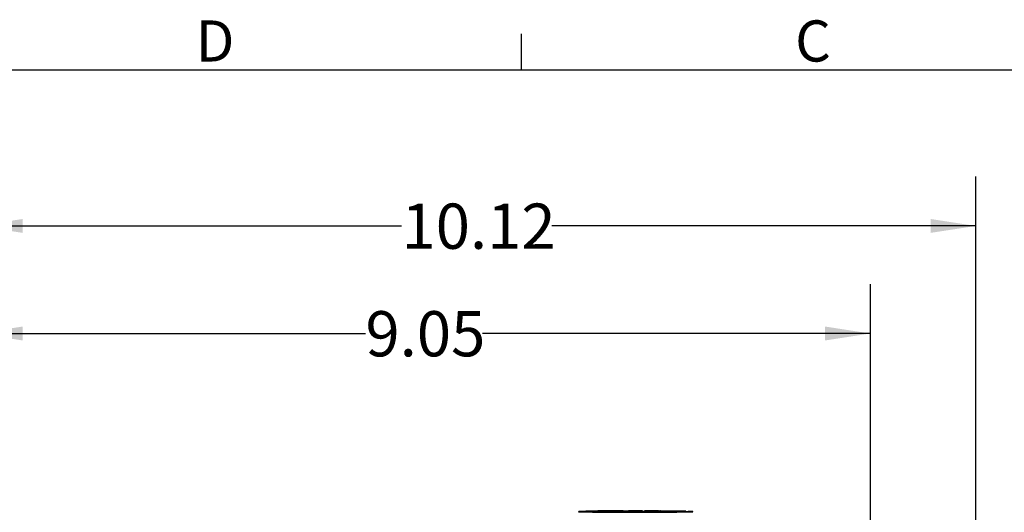
# Model space of a CAD drawing. Units: inches. Extents: x 0 to 10.9, y -0.1 to 8.4.
# Drawn here: x 5 to 7.5, y 7.2 to 8.4 of the extents above; entities that cross this region are included whole.
import ezdxf

# ---------------------------------------------------------------- set-up
doc = ezdxf.new("R2010")
doc.units = ezdxf.units.IN
doc.header["$MEASUREMENT"] = 0
doc.layers.add('BORDER_MELTRIC', color=7, linetype='Continuous')
doc.layers.add('LAYER_1', color=179, linetype='Continuous')
doc.styles.add('SLDTEXTSTYLE0', font='TXT', dxfattribs={"width": 0.75})
doc.dimstyles.new('SLDDIMSTYLE0', dxfattribs={"dimtxt": 0.114583, "dimasz": 0.114583, "dimexe": 0, "dimexo": 0.0625, "dimgap": 0.028646, "dimtad": 0, "dimtih": 1, "dimtoh": 1, "dimlfac": 4, "dimrnd": 1e-09, "dimzin": 12, "dimdsep": 46, "dimtxsty": 'SLDTEXTSTYLE0', "dimsah": 1, "dimcen": 0.09, "dimadec": 0, "dimazin": 3, "dimtfac": 1, "dimtdec": 3, "dimtofl": 0, "dimtmove": 0, "dimatfit": 3, "dimfxl": 0, "dimfrac": 2, "dimtolj": 1, "dimtzin": 12, "dimarcsym": 0})

# ---------------------------------------------------------------- blocks, each defined once
blk = doc.blocks.new('_D_4')
at = {"layer": 'LAYER_1', "color": 7}
for p, q in [((4.8588, 5.5566), (4.8588, 7.7756)), ((7.1205, 6.947), (7.1205, 7.7756)), ((4.8588, 7.6506), (5.8415, 7.6506)), ((7.1205, 7.6506), (6.1378, 7.6506))]:
    blk.add_line(p, q, dxfattribs=at)
for points in [[(4.8588, 7.6506), (4.9734, 7.633), (4.9734, 7.6683)], [(7.1205, 7.6506), (7.0059, 7.6683), (7.0059, 7.633)]]:
    blk.add_solid(points, dxfattribs=at)
at = {"layer": 'LAYER_1', "color": 7, "insert": (5.8415, 7.7073), "char_height": 0.11458, "attachment_point": 1, "style": 'SLDTEXTSTYLE0'}
blk.add_mtext('9.05', dxfattribs=at)
blk = doc.blocks.new('_D_5')
at = {"layer": 'LAYER_1', "color": 7}
for p, q in [((4.8588, 5.5566), (4.8588, 8.0482)), ((7.3877, 6.7182), (7.3877, 8.0482)), ((4.8588, 7.9232), (5.9328, 7.9232)), ((7.3877, 7.9232), (6.3137, 7.9232))]:
    blk.add_line(p, q, dxfattribs=at)
for points in [[(4.8588, 7.9232), (4.9734, 7.9056), (4.9734, 7.9408)], [(7.3877, 7.9232), (7.2731, 7.9408), (7.2731, 7.9056)]]:
    blk.add_solid(points, dxfattribs=at)
at = {"layer": 'LAYER_1', "color": 7, "insert": (5.9328, 7.9799), "char_height": 0.11458, "attachment_point": 1, "style": 'SLDTEXTSTYLE0'}
blk.add_mtext('10.12', dxfattribs=at)

msp = doc.modelspace()

# ---------------------------------------------------------------- linework, layer by layer
at = {"color": 7, "linetype": 'Continuous', "lineweight": 25}
for p, q in [((6.39975, 7.20029), (6.39972, 7.19896)), ((6.39975, 7.20029), (6.4001, 7.20032)), ((6.3999, 7.20026), (6.39975, 7.20029)), ((6.40116, 7.20014), (6.3999, 7.20026)), ((6.3999, 7.20026), (6.3999, 7.19907)), ((6.3999, 7.19907), (6.3999, 7.19907)), ((6.40116, 7.19895), (6.3999, 7.19907)), ((6.44559, 7.20017), (6.40116, 7.20014)), ((6.40116, 7.20014), (6.40116, 7.19895)), ((6.41486, 7.19868), (6.40116, 7.19895)), ((6.40511, 7.20026), (6.40596, 7.20018)), ((6.40596, 7.20018), (6.42184, 7.20019)), ((6.4121, 7.20035), (6.4121, 7.20035)), ((6.41486, 7.19986), (6.4146, 7.19853)), ((6.41676, 7.19979), (6.41676, 7.19861)), ((6.42184, 7.20019), (6.42097, 7.20028)), ((6.42623, 7.20028), (6.42708, 7.2002)), ((6.42708, 7.2002), (6.44514, 7.20021)), ((6.42997, 7.20118), (6.42997, 7.2002)), ((6.43786, 7.20108), (6.43579, 7.20105)), ((6.44068, 7.19952), (6.44372, 7.19956)), ((6.44068, 7.19952), (6.44068, 7.19834)), ((6.46434, 7.19937), (6.44068, 7.19952)), ((6.46434, 7.19819), (6.44068, 7.19834)), ((6.44372, 7.19956), (6.45359, 7.1995)), ((6.44514, 7.20021), (6.44559, 7.20017)), ((6.44593, 7.19976), (6.44593, 7.19976)), ((6.44624, 7.20083), (6.44903, 7.20087)), ((6.453, 7.20111), (6.45022, 7.20108)), ((6.45359, 7.1995), (6.47629, 7.19978)), ((6.45638, 7.19999), (6.45856, 7.20008)), ((6.4569, 7.19987), (6.4569, 7.19987)), ((6.48024, 7.19975), (6.45754, 7.19947)), ((6.45754, 7.19947), (6.46737, 7.19941)), ((6.45856, 7.19962), (6.45856, 7.20008)), ((6.46009, 7.2013), (6.48644, 7.20141)), ((6.46229, 7.20126), (6.46009, 7.2013)), ((6.47324, 7.2013), (6.46229, 7.20126)), ((6.46737, 7.19941), (6.46434, 7.19937)), ((6.46434, 7.19937), (6.46434, 7.19819)), ((6.46737, 7.19823), (6.46434, 7.19819)), ((6.46729, 7.20084), (6.46737, 7.19941)), ((6.46737, 7.19941), (6.46737, 7.19823)), ((6.48024, 7.19857), (6.46737, 7.19823)), ((6.4677, 7.201), (6.47177, 7.20107)), ((6.47177, 7.19972), (6.47177, 7.20107)), ((6.47324, 7.20012), (6.47177, 7.19972)), ((6.4897, 7.20099), (6.47324, 7.2013)), ((6.47324, 7.2013), (6.47324, 7.20012)), ((6.4897, 7.19981), (6.47324, 7.20012)), ((6.47629, 7.19978), (6.48024, 7.19975)), ((6.48864, 7.20137), (6.47764, 7.20132)), ((6.47764, 7.20132), (6.4941, 7.20101)), ((6.48024, 7.19975), (6.48024, 7.19857)), ((6.48644, 7.20141), (6.48864, 7.20137)), ((6.48712, 7.19941), (6.48677, 7.19805)), ((6.48712, 7.19941), (6.49177, 7.1994)), ((6.48864, 7.20137), (6.48864, 7.20137)), ((6.4941, 7.20101), (6.4897, 7.20099)), ((6.4897, 7.20099), (6.4897, 7.19981)), ((6.4941, 7.19983), (6.4897, 7.19981)), ((6.49002, 7.19969), (6.49002, 7.1994)), ((6.4941, 7.20101), (6.4941, 7.19983)), ((6.49749, 7.19927), (6.49749, 7.19808)), ((6.50804, 7.20125), (6.50804, 7.20007)), ((6.51263, 7.20111), (6.51263, 7.19993)), ((6.51287, 7.19816), (6.51322, 7.19952)), ((6.51287, 7.19934), (6.51287, 7.19816)), ((6.51287, 7.19816), (6.51287, 7.19816)), ((6.51389, 7.19951), (6.51389, 7.19953)), ((6.51846, 7.1995), (6.51389, 7.19951)), ((6.51389, 7.19951), (6.51389, 7.19833)), ((6.51846, 7.19832), (6.51389, 7.19833)), ((6.51888, 7.19955), (6.51846, 7.1995)), ((6.51846, 7.1995), (6.51846, 7.19832)), ((6.51891, 7.19821), (6.51846, 7.19832)), ((6.51891, 7.19821), (6.51891, 7.19969)), ((6.52567, 7.20105), (6.52567, 7.19987)), ((6.53856, 7.20111), (6.53856, 7.19993)), ((6.54291, 7.20125), (6.54291, 7.20007)), ((6.54856, 7.19986), (6.54291, 7.20043)), ((6.54856, 7.20105), (6.5672, 7.2014)), ((6.55294, 7.20103), (6.54856, 7.20105)), ((6.54856, 7.20105), (6.54856, 7.19986)), ((6.55294, 7.19985), (6.54856, 7.19986)), ((6.56052, 7.20117), (6.55294, 7.20103)), ((6.55294, 7.20103), (6.55294, 7.19985)), ((6.56052, 7.19999), (6.55294, 7.19985)), ((6.56901, 7.20114), (6.56052, 7.20117)), ((6.56052, 7.20117), (6.56052, 7.19999)), ((6.56901, 7.19996), (6.56052, 7.19999)), ((6.56938, 7.20134), (6.56272, 7.20121)), ((6.56272, 7.20121), (6.57129, 7.20118)), ((6.5672, 7.2014), (6.57968, 7.20135)), ((6.56901, 7.20114), (6.56901, 7.19996)), ((6.57787, 7.2013), (6.56938, 7.20134)), ((6.56938, 7.20134), (6.56938, 7.20134)), ((6.57664, 7.19954), (6.57622, 7.19821)), ((6.5794, 7.19946), (6.5794, 7.19828)), ((6.57992, 7.19981), (6.58385, 7.19983)), ((6.59034, 7.19968), (6.57992, 7.19981)), ((6.58271, 7.19963), (6.59034, 7.19968)), ((6.58385, 7.19983), (6.60947, 7.19951)), ((6.59336, 7.19964), (6.58565, 7.19959)), ((6.58583, 7.20131), (6.58867, 7.2014)), ((6.58709, 7.20119), (6.58709, 7.20001)), ((6.58867, 7.19992), (6.58867, 7.2014)), ((6.60314, 7.2006), (6.58867, 7.20031)), ((6.59193, 7.19941), (6.59193, 7.19823)), ((6.60253, 7.19953), (6.59336, 7.19964)), ((6.59408, 7.19993), (6.59589, 7.2)), ((6.59548, 7.19987), (6.59408, 7.19993)), ((6.59489, 7.19948), (6.60253, 7.19953)), ((6.59548, 7.19987), (6.59548, 7.19987)), ((6.60947, 7.19951), (6.59826, 7.19944)), ((6.59826, 7.19944), (6.59826, 7.19826)), ((6.60947, 7.19833), (6.59826, 7.19826)), ((6.60031, 7.19998), (6.59917, 7.19995)), ((6.60374, 7.20055), (6.60314, 7.2006)), ((6.60735, 7.19977), (6.60735, 7.19977)), ((6.60763, 7.20026), (6.60807, 7.2003)), ((6.64654, 7.20023), (6.60763, 7.20026)), ((6.60807, 7.2003), (6.64699, 7.20027)), ((6.60947, 7.19951), (6.60947, 7.19833)), ((6.61372, 7.20072), (6.61551, 7.20068)), ((6.6361, 7.1998), (6.6361, 7.19862)), ((6.63866, 7.20053), (6.63691, 7.20057)), ((6.63817, 7.19854), (6.63817, 7.20001)), ((6.64544, 7.19894), (6.63817, 7.19905)), ((6.63866, 7.20053), (6.63866, 7.20053)), ((6.64544, 7.20012), (6.64654, 7.20023)), ((6.65064, 7.20012), (6.64544, 7.20012)), ((6.64544, 7.20012), (6.64544, 7.19894)), ((6.65064, 7.19894), (6.64544, 7.19894)), ((6.64699, 7.20027), (6.64809, 7.20037)), ((6.64809, 7.20037), (6.6481, 7.20078)), ((6.64809, 7.20037), (6.6533, 7.20037)), ((6.6533, 7.20037), (6.65064, 7.20012)), ((6.65064, 7.20012), (6.65064, 7.19894)), ((6.6533, 7.19919), (6.65064, 7.19894)), ((6.6533, 7.20037), (6.6533, 7.19919))]:
    msp.add_line(p, q, dxfattribs=at)
at = {"color": 7, "linetype": 'Continuous', "lineweight": 25, "flags": 128}
for points in [[(6.39975, 7.20029), (6.39664, 7.19974), (6.38975, 7.19961), (6.38478, 7.19946), (6.38179, 7.19931), (6.38082, 7.19916), (6.38189, 7.19901), (6.38499, 7.19887), (6.39006, 7.19872), (6.39704, 7.19859), (6.40583, 7.19846), (6.41631, 7.19834), (6.42833, 7.19823), (6.44172, 7.19814), (6.45629, 7.19806), (6.47184, 7.19799), (6.48815, 7.19794), (6.50499, 7.19791), (6.52213, 7.1979), (6.53932, 7.19791), (6.55633, 7.19793), (6.57291, 7.19797), (6.58883, 7.19803), (6.60387, 7.1981), (6.61781, 7.19819), (6.63047, 7.19829)], [(6.4121, 7.20035), (6.40844, 7.20034), (6.40563, 7.20031), (6.40499, 7.20029), (6.40511, 7.20026)], [(6.41676, 7.19979), (6.41475, 7.19984), (6.41486, 7.19986)], [(6.41676, 7.19861), (6.41475, 7.19866), (6.41486, 7.19868)], [(6.42229, 7.19993), (6.42042, 7.1999), (6.41966, 7.19986), (6.41996, 7.19984), (6.4211, 7.19981)], [(6.43018, 7.19999), (6.42543, 7.19996), (6.42229, 7.19993)], [(6.42776, 7.20002), (6.43649, 7.20006), (6.44391, 7.20006)], [(6.42997, 7.20118), (6.43141, 7.20108), (6.43403, 7.20111)], [(6.43384, 7.20095), (6.43071, 7.20099), (6.43021, 7.20103)], [(6.43579, 7.20105), (6.43493, 7.20102), (6.43551, 7.201), (6.43711, 7.20098)], [(6.43711, 7.20098), (6.4393, 7.20097), (6.44135, 7.20096)], [(6.44135, 7.20096), (6.44543, 7.20097), (6.44836, 7.20099)], [(6.44348, 7.1998), (6.44881, 7.19984), (6.45256, 7.19988), (6.45353, 7.19993), (6.45206, 7.19997)], [(6.44391, 7.20006), (6.45189, 7.20004), (6.45638, 7.19999)], [(6.4569, 7.19987), (6.45165, 7.1998), (6.44593, 7.19976)], [(6.44836, 7.20099), (6.45219, 7.20101), (6.45534, 7.20102)], [(6.45856, 7.20008), (6.45855, 7.19992), (6.4569, 7.19987)], [(6.46434, 7.19937), (6.46193, 7.19962), (6.45856, 7.19962)], [(6.46384, 7.20087), (6.46603, 7.2009), (6.46691, 7.20093), (6.4663, 7.20095), (6.4646, 7.20097)], [(6.47177, 7.20107), (6.47165, 7.20091), (6.47013, 7.20087), (6.46729, 7.20084)], [(6.49749, 7.19808), (6.49197, 7.1981), (6.48805, 7.19814), (6.48682, 7.19818), (6.48677, 7.19805)], [(6.49749, 7.19927), (6.49197, 7.19929), (6.48805, 7.19932), (6.48682, 7.19936), (6.48712, 7.19941)], [(6.49451, 7.19947), (6.49191, 7.19949), (6.49034, 7.19952), (6.49043, 7.19957)], [(6.49177, 7.1994), (6.49173, 7.19937), (6.49326, 7.19934), (6.49564, 7.19932), (6.49852, 7.19931)], [(6.50804, 7.20007), (6.50413, 7.20042), (6.4941, 7.2004)], [(6.50136, 7.19943), (6.49744, 7.19945), (6.49451, 7.19947)], [(6.4951, 7.19957), (6.4949, 7.19955), (6.49524, 7.19954), (6.49615, 7.19952), (6.4975, 7.19951), (6.50397, 7.19947)], [(6.50763, 7.19939), (6.50432, 7.19941), (6.50136, 7.19943)], [(6.50397, 7.19947), (6.50842, 7.19945), (6.51193, 7.19942), (6.51315, 7.19938), (6.51287, 7.19934)], [(6.50823, 7.19935), (6.50836, 7.19937), (6.50763, 7.19939)], [(6.51263, 7.20111), (6.50889, 7.20118), (6.50804, 7.20125)], [(6.51263, 7.19993), (6.50889, 7.2), (6.50804, 7.20007)], [(6.53856, 7.20111), (6.53218, 7.20106), (6.52567, 7.20105)], [(6.53856, 7.19993), (6.53218, 7.19988), (6.52567, 7.19987)], [(6.53793, 7.20125), (6.53734, 7.20131), (6.53598, 7.20134)], [(6.54291, 7.20125), (6.54174, 7.20117), (6.53856, 7.20111)], [(6.54291, 7.20007), (6.54174, 7.19999), (6.53856, 7.19993)], [(6.5794, 7.19828), (6.5767, 7.19833), (6.57622, 7.19821)], [(6.57664, 7.19954), (6.57905, 7.1996), (6.58271, 7.19963)], [(6.5794, 7.19946), (6.5767, 7.19951), (6.57664, 7.19954)], [(6.58247, 7.20121), (6.58051, 7.20129), (6.57787, 7.2013)], [(6.57968, 7.20135), (6.58328, 7.20133), (6.58583, 7.20131)], [(6.58565, 7.19959), (6.58285, 7.19957), (6.58141, 7.19954), (6.58189, 7.19951), (6.58332, 7.19949)], [(6.58247, 7.20121), (6.58345, 7.20124), (6.58338, 7.20125)], [(6.58867, 7.2014), (6.58867, 7.20125), (6.58709, 7.20119)], [(6.58867, 7.19992), (6.58867, 7.20007), (6.58709, 7.20001)], [(6.59826, 7.19944), (6.59485, 7.19943), (6.59193, 7.19941)], [(6.59826, 7.19826), (6.59485, 7.19824), (6.59193, 7.19823)], [(6.60735, 7.19977), (6.59974, 7.19982), (6.59548, 7.19987)], [(6.59917, 7.19995), (6.59891, 7.19993), (6.60077, 7.19987), (6.60481, 7.19983), (6.60991, 7.1998)], [(6.61551, 7.20068), (6.61152, 7.20066), (6.60893, 7.20063), (6.60832, 7.20059), (6.60889, 7.20056)], [(6.60846, 7.20007), (6.61751, 7.20006), (6.62411, 7.20004)], [(6.60991, 7.1998), (6.61528, 7.19978), (6.61978, 7.19977)], [(6.63166, 7.19982), (6.63284, 7.19985), (6.63311, 7.19987), (6.63112, 7.19993), (6.62683, 7.19997), (6.62156, 7.2)], [(6.62411, 7.20004), (6.6316, 7.19999), (6.63691, 7.20057)], [(6.62941, 7.20062), (6.62944, 7.20058), (6.62917, 7.20055)], [(6.6302, 7.20069), (6.62943, 7.20065), (6.62941, 7.20062)], [(6.63372, 7.20071), (6.63145, 7.2007), (6.6302, 7.20069)], [(6.63047, 7.19829), (6.64166, 7.1984), (6.65122, 7.19853), (6.65903, 7.19866), (6.66497, 7.1988), (6.66896, 7.19895), (6.67094, 7.1991), (6.67089, 7.19925), (6.66881, 7.1994), (6.66472, 7.19954), (6.65868, 7.19968), (6.6533, 7.19919)], [(6.63817, 7.20001), (6.63816, 7.19986), (6.6361, 7.1998)], [(6.63817, 7.19854), (6.63816, 7.19868), (6.6361, 7.19862)], [(6.63691, 7.20057), (6.64026, 7.20058), (6.64254, 7.20061), (6.64298, 7.20063), (6.64244, 7.20066)], [(6.6481, 7.20078), (6.64805, 7.20062), (6.64615, 7.20058), (6.64286, 7.20055), (6.63866, 7.20053)]]:
    msp.add_lwpolyline(points, dxfattribs=at)
at = {"color": 7, "linetype": 'Continuous', "lineweight": 25}
for centre, radius, start, end in [((6.40927, 6.63152), 0.56888, 89.7835, 90.92343), ((6.41595, 6.8063), 0.39412, 88.50462, 90.65858), ((6.41454, 6.94156), 0.2588, 88.57605, 90.54066), ((6.43011, 6.50954), 0.69049, 90.1956, 91.26568), ((6.433, 9.00828), 1.80857, 269.48548, 270.40968), ((6.43183, 8.76793), 1.56939, 269.44991, 270.32316), ((6.43302, 8.58733), 1.38757, 269.50784, 270.43219), ((6.44025, 5.83043), 1.3696, 89.5059, 90.4213), ((6.44227, 8.44241), 1.24149, 269.61079, 270.39773), ((6.44385, 6.01281), 1.18834, 89.55865, 90.47325), ((6.44424, 6.43933), 0.76177, 89.55066, 90.48003), ((6.45662, 8.5153), 1.31451, 269.5478, 270.4652), ((6.45619, 8.15232), 0.95148, 269.56886, 270.46099), ((6.45901, 6.27492), 0.92607, 89.65409, 90.50236), ((6.45967, 6.12242), 1.07862, 89.57349, 90.22981), ((6.50279, 6.43), 0.76967, 89.67084, 90.9206), ((6.50248, 6.73002), 0.46961, 89.60814, 90.90011), ((6.50157, 7.89986), 0.70061, 269.66651, 270.92475), ((6.50157, 7.89868), 0.70061, 269.66651, 270.92475), ((6.50153, 7.65031), 0.45101, 269.61662, 270.85073), ((6.5056, 6.80325), 0.39637, 88.80118, 89.98693), ((6.50978, 6.86086), 0.33881, 88.46124, 90.43388), ((6.52045, 6.88702), 0.31447, 89.11598, 92.26009), ((6.52446, 8.34817), 1.14712, 269.40932, 270.0606), ((6.52446, 8.34699), 1.14712, 269.40932, 270.0606), ((6.52176, 7.00686), 0.19459, 88.93834, 92.57669), ((6.52218, 7.44239), 0.24132, 267.82313, 270.81209), ((6.53039, 6.87433), 0.32716, 87.80801, 90.8923), ((6.52668, 6.55447), 0.64694, 89.17628, 90.11645), ((6.52909, 7.40926), 0.20819, 269.04018, 272.43289), ((6.57512, 8.1194), 0.91828, 269.61906, 270.74717), ((6.57512, 8.11822), 0.91828, 269.61906, 270.74717), ((6.57532, 7.73522), 0.53405, 269.56813, 270.76798), ((6.58938, 8.1226), 0.92319, 269.38091, 270.15854), ((6.58938, 8.12142), 0.92319, 269.38091, 270.15854), ((6.58975, 7.82693), 0.62747, 269.41267, 270.46951), ((6.60715, 6.29033), 0.90974, 89.91737, 90.70918), ((6.61222, 5.85219), 1.34784, 89.60297, 90.50639), ((6.61311, 6.77797), 0.42275, 89.91687, 91.35172), ((6.6157, 7.92015), 0.7197, 269.04795, 270.38727), ((6.61959, 9.04248), 1.84276, 269.61942, 270.51357), ((6.6162, 7.619), 0.4185, 268.99963, 270.34855), ((6.60403, 8.93847), 1.74014, 270.17915, 271.05598), ((6.62027, 7.24329), 0.04281, 267.95342, 274.42237), ((6.62226, 8.06239), 0.86262, 269.83545, 270.6244), ((6.62214, 7.47911), 0.27865, 269.67538, 271.44511), ((6.62958, 7.09383), 0.10694, 88.75252, 93.22121), ((6.61842, 6.54139), 0.6595, 87.51765, 88.82802), ((6.63592, 6.84477), 0.35595, 88.95012, 90.35294)]:
    msp.add_arc(centre, radius, start, end, dxfattribs=at)
at = {"layer": 'BORDER_MELTRIC'}
for p, q in [((6.23654, 8.31882), (6.23654, 8.41013)), ((0.19654, 8.31882), (10.80346, 8.31882))]:
    msp.add_line(p, q, dxfattribs=at)

# ---------------------------------------------------------------- texts
at = {"layer": 'BORDER_MELTRIC', "char_height": 0.10417, "attachment_point": 1, "style": 'SLDTEXTSTYLE0'}
for s, insert in [('D', (5.41179, 8.44399)), ('C', (6.92998, 8.44399))]:
    msp.add_mtext(s, dxfattribs=dict(at, insert=insert))

# ---------------------------------------------------------------- dimensions: what is measured, and where the dimension line sits
at = {"layer": 'LAYER_1', "color": 7}
dim = msp.add_linear_dim(base=(7.38766, 7.92319), p1=(4.85883, 5.50661), p2=(7.38766, 6.66823), dimstyle='SLDDIMSTYLE0', dxfattribs=at)
dim.commit()
dim.dimension.update_dxf_attribs({"geometry": '_D_5', "text_midpoint": (6.12325, 7.92319), "dimtype": 160})
dim = msp.add_linear_dim(base=(7.12049, 7.65064), p1=(4.85883, 5.50661), p2=(7.12049, 6.89704), angle=0, dimstyle='SLDDIMSTYLE0', dxfattribs=at)
dim.commit()
dim.dimension.update_dxf_attribs({"geometry": '_D_4', "text_midpoint": (5.98966, 7.65064), "dimtype": 160})

doc.saveas('drawing.dxf')
